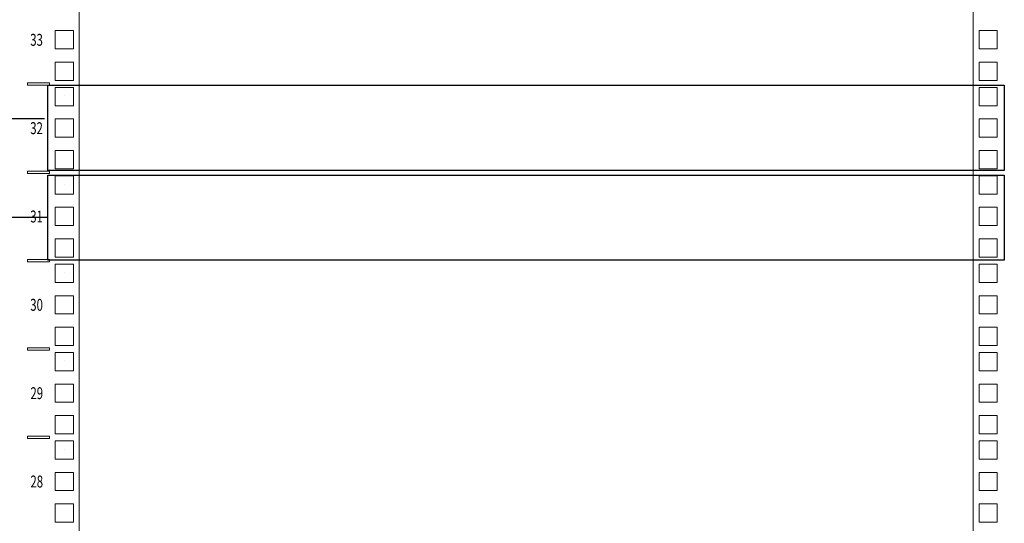
# Model space of a CAD drawing. Units: millimetres. Extents: x 283 to 8235, y -2061 to 1583.
# Drawn here: x 5171 to 5667, y 817 to 1071 of the extents above; entities that cross this region are included whole.
import ezdxf
from ezdxf.enums import TextEntityAlignment as Align

# ---------------------------------------------------------------- set-up
doc = ezdxf.new("R2010")
doc.units = ezdxf.units.MM
for name, color, linetype, lineweight in [('2DE_OBJ_BKT-pp', 93, 'Continuous', 18), ('2DE_TXT', 7, 'Continuous', 18), ('CP_DETAL', 33, 'Continuous', 18)]:
    doc.layers.add(name, color=color, linetype=linetype, lineweight=lineweight)
doc.layers.add('AMT_sp', color=132, linetype='Continuous')
doc.layers.add('CP_UCSSPEC', color=7, linetype='Continuous')
doc.layers.get('CP_UCSSPEC').off()
doc.styles.add('CP_ATTR', font='ROMANS.SHX')
doc.styles.get("Standard").update_dxf_attribs({"font": 'arial.ttf'})

# ---------------------------------------------------------------- blocks, each defined once
blk = doc.blocks.new('cp_ucs2d')
at = {"layer": 'Defpoints'}
blk.add_line((0, 0), (0, 0), dxfattribs=at)
blk.add_point((0, 0), dxfattribs=at)
blk = doc.blocks.new('2d_bkt_switchward_05_5cmyfff')
at = {"layer": 'CP_DETAL'}
for points in [[(175, 60), (175, 1930), (175, 1930)], [(625, 60), (625, 1930), (625, 1930)], [(162.9, 1501.07), (172.1, 1501.07), (172.1, 1510.27), (162.9, 1510.27), (162.9, 1501.07)], [(627.9, 1501.07), (637.1, 1501.07), (637.1, 1510.27), (627.9, 1510.27), (627.9, 1501.07)], [(162.9, 1485.2), (172.1, 1485.2), (172.1, 1494.4), (162.9, 1494.4), (162.9, 1485.2)], [(627.9, 1485.2), (637.1, 1485.2), (637.1, 1494.4), (627.9, 1494.4), (627.9, 1485.2)], [(149.01, 1484.05), (160.01, 1484.05), (160.01, 1482.85), (149.01, 1482.85), (149.01, 1484.05)], [(162.9, 1472.5), (172.1, 1472.5), (172.1, 1481.7), (162.9, 1481.7), (162.9, 1472.5)], [(627.9, 1472.5), (637.1, 1472.5), (637.1, 1481.7), (627.9, 1481.7), (627.9, 1472.5)], [(162.9, 1456.62), (172.1, 1456.62), (172.1, 1465.82), (162.9, 1465.82), (162.9, 1456.62)], [(627.9, 1456.62), (637.1, 1456.62), (637.1, 1465.82), (627.9, 1465.82), (627.9, 1456.62)], [(162.9, 1440.75), (172.1, 1440.75), (172.1, 1449.95), (162.9, 1449.95), (162.9, 1440.75)], [(627.9, 1440.75), (637.1, 1440.75), (637.1, 1449.95), (627.9, 1449.95), (627.9, 1440.75)], [(149.01, 1439.6), (160.01, 1439.6), (160.01, 1438.4), (149.01, 1438.4), (149.01, 1439.6)], [(162.9, 1428.05), (172.1, 1428.05), (172.1, 1437.25), (162.9, 1437.25), (162.9, 1428.05)], [(627.9, 1428.05), (637.1, 1428.05), (637.1, 1437.25), (627.9, 1437.25), (627.9, 1428.05)], [(162.9, 1412.17), (172.1, 1412.17), (172.1, 1421.37), (162.9, 1421.37), (162.9, 1412.17)], [(627.9, 1412.17), (637.1, 1412.17), (637.1, 1421.37), (627.9, 1421.37), (627.9, 1412.17)], [(162.9, 1396.3), (172.1, 1396.3), (172.1, 1405.5), (162.9, 1405.5), (162.9, 1396.3)], [(627.9, 1396.3), (637.1, 1396.3), (637.1, 1405.5), (627.9, 1405.5), (627.9, 1396.3)], [(149.01, 1395.15), (160.01, 1395.15), (160.01, 1393.95), (149.01, 1393.95), (149.01, 1395.15)], [(162.9, 1383.6), (172.1, 1383.6), (172.1, 1392.8), (162.9, 1392.8), (162.9, 1383.6)], [(627.9, 1383.6), (637.1, 1383.6), (637.1, 1392.8), (627.9, 1392.8), (627.9, 1383.6)], [(162.9, 1367.72), (172.1, 1367.72), (172.1, 1376.92), (162.9, 1376.92), (162.9, 1367.72)], [(627.9, 1367.72), (637.1, 1367.72), (637.1, 1376.92), (627.9, 1376.92), (627.9, 1367.72)], [(162.9, 1351.85), (172.1, 1351.85), (172.1, 1361.05), (162.9, 1361.05), (162.9, 1351.85)], [(627.9, 1351.85), (637.1, 1351.85), (637.1, 1361.05), (627.9, 1361.05), (627.9, 1351.85)], [(149.01, 1350.7), (160.01, 1350.7), (160.01, 1349.5), (149.01, 1349.5), (149.01, 1350.7)], [(162.9, 1339.15), (172.1, 1339.15), (172.1, 1348.35), (162.9, 1348.35), (162.9, 1339.15)], [(627.9, 1339.15), (637.1, 1339.15), (637.1, 1348.35), (627.9, 1348.35), (627.9, 1339.15)], [(162.9, 1323.27), (172.1, 1323.27), (172.1, 1332.47), (162.9, 1332.47), (162.9, 1323.27)], [(627.9, 1323.27), (637.1, 1323.27), (637.1, 1332.47), (627.9, 1332.47), (627.9, 1323.27)], [(162.9, 1307.4), (172.1, 1307.4), (172.1, 1316.6), (162.9, 1316.6), (162.9, 1307.4)], [(627.9, 1307.4), (637.1, 1307.4), (637.1, 1316.6), (627.9, 1316.6), (627.9, 1307.4)], [(149.01, 1306.25), (160.01, 1306.25), (160.01, 1305.05), (149.01, 1305.05), (149.01, 1306.25)], [(162.9, 1294.7), (172.1, 1294.7), (172.1, 1303.9), (162.9, 1303.9), (162.9, 1294.7)], [(627.9, 1294.7), (637.1, 1294.7), (637.1, 1303.9), (627.9, 1303.9), (627.9, 1294.7)], [(162.9, 1278.82), (172.1, 1278.82), (172.1, 1288.02), (162.9, 1288.02), (162.9, 1278.82)], [(627.9, 1278.82), (637.1, 1278.82), (637.1, 1288.02), (627.9, 1288.02), (627.9, 1278.82)], [(162.9, 1262.95), (172.1, 1262.95), (172.1, 1272.15), (162.9, 1272.15), (162.9, 1262.95)], [(627.9, 1262.95), (637.1, 1262.95), (637.1, 1272.15), (627.9, 1272.15), (627.9, 1262.95)]]:
    blk.add_lwpolyline(points, dxfattribs=at)
at = {"layer": 'CP_UCSSPEC'}
for p in [(167.5, 1477.41), (167.5, 1432.96), (167.5, 1388.51), (167.5, 1344.06), (167.5, 1299.61)]:
    blk.add_blockref('cp_ucs2d', p, dxfattribs=at)
at = {"linetype": 'ByBlock', "style": 'CP_ATTR', "flags": 9}
for tag in ['ARTICLE', 'PRODUCT-TYPE', 'PRODUCER', 'CHARACTER', 'OTHER']:
    blk.add_attdef(tag, text='', height=0.00005, dxfattribs=at).set_placement((167.41, 67.69), align=Align.MIDDLE_LEFT)
at = {"layer": '2DE_TXT', "linetype": 'Continuous', "width": 0.7}
for s, p in [('33', (150.32, 1502.65)), ('32', (150.32, 1458.2)), ('31', (150.32, 1413.75)), ('30', (150.32, 1369.3)), ('29', (150.42, 1324.85)), ('28', (150.42, 1280.4))]:
    blk.add_text(s, height=6, dxfattribs=at).set_placement(p)
at = {"layer": '2DE_TXT', "lineweight": 0, "style": 'CP_ATTR', "width": 0.8}
for tag, p in [('NAME', (7.18, 2020.54)), ('ORDER-NO', (7.18, 2002.94))]:
    blk.add_attdef(tag, text='', height=10, dxfattribs=at).set_placement(p, align=Align.MIDDLE_LEFT)

msp = doc.modelspace()

# ---------------------------------------------------------------- linework, layer by layer
at = {"layer": 'AMT_sp'}
for p, q in [((5183.63, 1020.82), (4949.8, 1020.82)), ((5185.22, 971.17), (4951.38, 971.17))]:
    msp.add_line(p, q, dxfattribs=at)
for points in [[(5185.22, 1037.75), (5666.69, 1037.75), (5666.69, 994.88), (5185.22, 994.88)], [(5185.22, 992.61), (5666.69, 992.61), (5666.69, 949.74), (5185.22, 949.74)]]:
    msp.add_lwpolyline(points, close=True, dxfattribs=at)

# ---------------------------------------------------------------- block references
at = {"layer": '2DE_OBJ_BKT-pp'}
msp.add_blockref('2d_bkt_switchward_05_5cmyfff', (5026.08, -445.01), dxfattribs=at)

doc.saveas('drawing.dxf')
